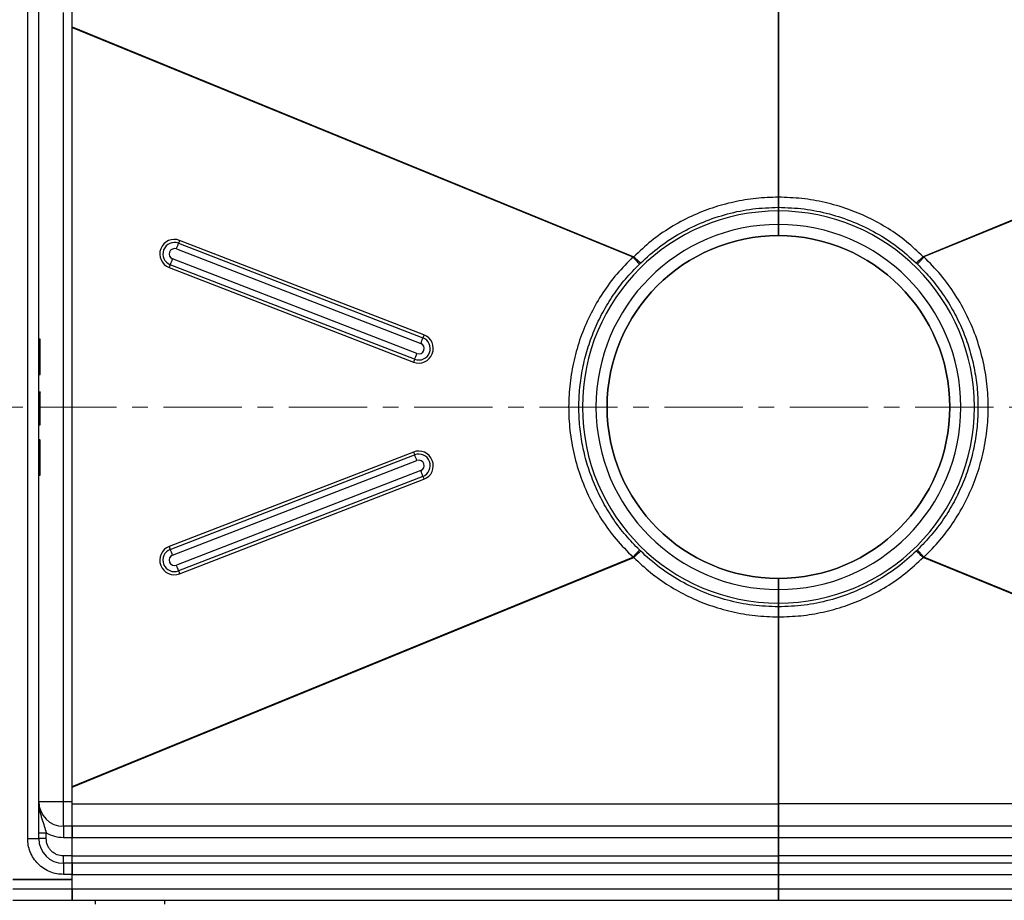
# Model space of a CAD drawing. Units: millimetres. Extents: x 0 to 420, y 0 to 297.
# Drawn here: x 70 to 150, y 69 to 140 of the extents above; entities that cross this region are included whole.
import ezdxf

# ---------------------------------------------------------------- set-up
doc = ezdxf.new("R2010")
doc.units = ezdxf.units.MM
doc.linetypes.add('CENTER', pattern=[10.16, 6.35, -1.27, 1.27, -1.27])

msp = doc.modelspace()

# ---------------------------------------------------------------- linework, layer by layer
at = {"color": 7, "linetype": 'Continuous', "lineweight": 25}
for p, q in [((71.1315, 73.9472), (71.1315, 143.9472)), ((72.0315, 73.9472), (72.0315, 143.9472)), ((74.0315, 76.9472), (74.0315, 140.9472)), ((74.7315, 139.7733), (74.7315, 141.1216)), ((132.0315, 125.964), (132.0315, 141.1216)), ((132.0315, 141.1216), (132.0315, 125.964)), ((74.7315, 139.7733), (74.7315, 139.7735)), ((74.7315, 139.7733), (120.2994, 121.1399)), ((74.7315, 139.721), (74.7315, 139.7733)), ((74.7315, 78.1734), (74.7315, 139.721)), ((74.7315, 139.721), (120.228, 121.1168)), ((74.7315, 78.1734), (74.7315, 139.721)), ((189.3315, 139.7733), (143.7637, 121.1399)), ((189.3315, 139.721), (143.835, 121.1168)), ((132.0315, 124.8472), (132.0315, 125.146)), ((132.0315, 125.146), (132.0315, 124.8472)), ((132.0315, 123.7472), (132.0315, 124.8472)), ((132.0315, 124.8472), (132.0315, 123.7472)), ((132.0315, 122.8472), (132.0315, 123.7472)), ((132.0315, 123.7472), (132.0315, 122.8472)), ((83.3671, 122.2322), (103.1923, 114.57)), ((103.2774, 114.8027), (83.4522, 122.4649)), ((83.1971, 121.7668), (103.0222, 114.1046)), ((102.7095, 113.2943), (82.8843, 120.9566)), ((82.6005, 120.2585), (102.4257, 112.5962)), ((102.5203, 112.8289), (82.6951, 120.4912)), ((72.1215, 114.4613), (72.0315, 114.4613)), ((72.1215, 111.5845), (72.1215, 114.4613)), ((72.1515, 111.6145), (72.1515, 114.4313)), ((72.0315, 111.5845), (72.1215, 111.5845)), ((72.0315, 110.1929), (72.1215, 110.1929)), ((72.0315, 110.1837), (72.1215, 110.1837)), ((72.1215, 107.5088), (72.1215, 110.1837)), ((72.0315, 107.5088), (72.1215, 107.5088)), ((72.0315, 106.31), (72.1215, 106.31)), ((72.1215, 104.8716), (72.1215, 106.31)), ((72.0315, 104.8716), (72.1215, 104.8716)), ((72.1215, 103.4332), (72.1215, 104.8716)), ((102.4257, 105.2982), (82.6005, 97.636)), ((82.6951, 97.4033), (102.5203, 105.0656)), ((82.8843, 96.9379), (102.7095, 104.6002)), ((72.0315, 103.4332), (72.1215, 103.4332)), ((103.0222, 103.7899), (83.1971, 96.1276)), ((103.1923, 103.3245), (83.3671, 95.6623)), ((83.4522, 95.4296), (103.2774, 103.0918)), ((74.7315, 78.1734), (120.228, 96.7777)), ((74.7315, 78.1211), (120.2994, 96.7546)), ((189.3315, 78.1211), (143.7637, 96.7546)), ((189.3315, 78.1734), (143.835, 96.7777)), ((132.0315, 94.1472), (132.0315, 95.0472)), ((132.0315, 95.0472), (132.0315, 94.1472)), ((132.0315, 93.0472), (132.0315, 94.1472)), ((132.0315, 94.1472), (132.0315, 93.0472)), ((132.0315, 92.7485), (132.0315, 93.0472)), ((132.0315, 93.0472), (132.0315, 92.7485)), ((132.0315, 76.7729), (132.0315, 91.9305)), ((132.0315, 91.9305), (132.0315, 76.7729)), ((74.7315, 78.1211), (74.7315, 78.1734)), ((74.7315, 78.1211), (74.7315, 78.1209)), ((74.7315, 76.7729), (74.7315, 78.1211)), ((72.0315, 76.9472), (74.0315, 76.9472)), ((74.0315, 74.9472), (74.0315, 76.9472)), ((74.0315, 76.9472), (74.7315, 76.9472)), ((74.7315, 74.9472), (74.7315, 76.7729)), ((74.7315, 76.7729), (132.0315, 76.7729)), ((74.7315, 76.7729), (74.7315, 76.7632)), ((132.0315, 76.7729), (132.0315, 74.9472)), ((132.0315, 74.9472), (132.0315, 76.7729)), ((189.3315, 76.7729), (132.0315, 76.7729)), ((72.6315, 73.9472), (72.6315, 74.4076)), ((74.0315, 74.9472), (74.0315, 74.0472)), ((74.7315, 74.9472), (74.0315, 74.9472)), ((74.7315, 74.0472), (74.7315, 74.9472)), ((132.0315, 74.9472), (74.7315, 74.9472)), ((74.7315, 74.9472), (74.7315, 74.0472)), ((132.0315, 74.0472), (132.0315, 74.9472)), ((189.3315, 74.9472), (132.0315, 74.9472)), ((132.0315, 74.9472), (132.0315, 74.0472)), ((71.1315, 73.9472), (72.0315, 73.9472)), ((72.6315, 73.9472), (72.0315, 73.9472)), ((74.0315, 74.0472), (74.7315, 74.0472)), ((74.7315, 72.5472), (74.7315, 74.0472)), ((74.7315, 74.0472), (132.0315, 74.0472)), ((74.7315, 72.5472), (74.7315, 74.0472)), ((132.0315, 72.5472), (132.0315, 74.0472)), ((132.0315, 74.0472), (189.3315, 74.0472)), ((132.0315, 74.0472), (132.0315, 72.5472)), ((74.0315, 71.9472), (74.0315, 72.5472)), ((74.7315, 72.5472), (74.0315, 72.5472)), ((74.7315, 71.9472), (74.0315, 71.9472)), ((74.0315, 71.9472), (74.0315, 71.0472)), ((74.7315, 71.9472), (74.7315, 72.5472)), ((74.7315, 72.5472), (132.0315, 72.5472)), ((74.7315, 71.9472), (74.7315, 72.5472)), ((74.7315, 71.0472), (74.7315, 71.9472)), ((132.0315, 71.9472), (74.7315, 71.9472)), ((74.7315, 71.9472), (74.7315, 71.0472)), ((132.0315, 72.5472), (132.0315, 71.9472)), ((189.3315, 72.5472), (132.0315, 72.5472)), ((132.0315, 71.9472), (132.0315, 72.5472)), ((132.0315, 71.0472), (132.0315, 71.9472)), ((132.0315, 71.9472), (132.0315, 71.0472)), ((189.3315, 71.9472), (132.0315, 71.9472)), ((74.7315, 70.6472), (69.9315, 70.6472)), ((69.9315, 70.6472), (74.7315, 70.6472)), ((74.7315, 71.0472), (74.0315, 71.0472)), ((74.7315, 70.6472), (74.7315, 71.0472)), ((74.7315, 71.0472), (132.0315, 71.0472)), ((74.7315, 69.8472), (74.7315, 71.0472)), ((74.7315, 69.8472), (74.7315, 70.6472)), ((132.0315, 69.8472), (132.0315, 71.0472)), ((132.0315, 71.0472), (189.3315, 71.0472)), ((132.0315, 71.0472), (132.0315, 69.8472)), ((74.7315, 69.8472), (69.9315, 69.8472)), ((74.7315, 68.9472), (74.7315, 69.8472)), ((132.0315, 69.8472), (74.7315, 69.8472)), ((74.7315, 69.8472), (74.7315, 68.9472)), ((132.0315, 68.9472), (132.0315, 69.8472)), ((189.3315, 69.8472), (132.0315, 69.8472)), ((132.0315, 69.8472), (132.0315, 68.9472)), ((69.9315, 68.9472), (74.7315, 68.9472)), ((74.7315, 68.9472), (132.0315, 68.9472)), ((132.0315, 68.9472), (189.3315, 68.9472))]:
    msp.add_line(p, q, dxfattribs=at)
at = {"color": 7, "linetype": 'CENTER', "lineweight": 18}
msp.add_line((200.2658, 108.9472), (63.6969, 108.9472), dxfattribs=at)
at = {"color": 7, "linetype": 'Continuous', "lineweight": 25}
msp.add_circle((132.0315, 108.9472), 13.8996, dxfattribs=at)
for centre, radius, start, end in [((132.0315, 108.9472), 15.9, 90, 270), ((132.0315, 108.9472), 15.9, 270, 90), ((132.0315, 108.9472), 14.8, 90, 270), ((132.0315, 108.9472), 14.8, 270, 90), ((83.0268, 121.3615), 1.1825, 68.915665, 248.871773), ((83.0314, 121.3616), 0.9331, 68.911788, 248.87565), ((72.908, 125.7908), 11.048, 338.640052, 341.209891), ((88.5967, 120.4529), 5.524, 158.640052, 161.209891), ((132.0315, 108.9472), 13.9, 90, 270), ((132.0315, 108.9472), 13.9, 270, 90), ((83.0408, 121.3616), 0.4343, 68.915665, 248.871773), ((72.105, 125.0675), 11.5366, 336.629009, 339.124188), ((87.9901, 118.203), 5.7683, 156.629009, 159.124188), ((72.1215, 114.4313), 0.03, 0, 90), ((102.8511, 113.6996), 1.1825, 248.915665, 68.871773), ((102.856, 113.6996), 0.9331, 248.911788, 68.87565), ((92.7331, 118.1286), 11.048, 338.640052, 341.209891), ((108.4219, 112.7907), 5.524, 158.640052, 161.209891), ((102.8657, 113.6995), 0.4343, 248.915665, 68.871773), ((107.8153, 110.5407), 5.7683, 156.629009, 159.124188), ((91.9302, 117.4053), 11.5366, 336.629009, 339.124188), ((72.1215, 111.6145), 0.03, 270, 0), ((72.1215, 107.5388), 0.03, 270, 0), ((102.8511, 104.1949), 1.1825, 291.128227, 111.084335), ((107.8153, 107.3537), 5.7683, 200.875812, 203.370991), ((102.8559, 104.1949), 0.9331, 291.129776, 111.082786), ((91.9302, 100.4892), 11.5366, 20.875812, 23.370991), ((102.8657, 104.195), 0.4343, 291.128227, 111.084335), ((92.7331, 99.7659), 11.048, 18.790109, 21.359948), ((108.4219, 105.1038), 5.524, 198.790109, 201.359948), ((83.0268, 96.533), 1.1825, 111.128227, 291.084335), ((87.9901, 99.6915), 5.7683, 200.875812, 203.370991), ((83.0315, 96.5329), 0.9331, 111.129776, 291.082786), ((83.0408, 96.5328), 0.4343, 111.128227, 291.084335), ((72.105, 92.8269), 11.5366, 20.875812, 23.370991), ((72.908, 92.1037), 11.048, 18.790109, 21.359948), ((88.5967, 97.4416), 5.524, 198.790109, 201.359948), ((74.0315, 76.9472), 2, 180, 270), ((74.0315, 73.9472), 2, 180, 270)]:
    msp.add_arc(centre, radius, start, end, dxfattribs=at)
for points, knots in [([(132.0315, 125.964), (131.4238, 125.9451), (130.2076, 125.9075), (128.4056, 125.6024), (126.6462, 125.1195), (124.9214, 124.4327), (123.2619, 123.5373), (121.6834, 122.4508), (120.7599, 121.5762), (120.2994, 121.1399)], [0, 0, 0, 0, 0.1399119, 0.2800239, 0.4197932, 0.5596736, 0.7068639, 0.8537939, 1, 1, 1, 1]), ([(132.0315, 125.4472), (132.0315, 125.5344), (132.0315, 125.6904), (132.0315, 125.8802), (132.0315, 125.964)], [0, 0, 0, 0, 0.55877555, 1, 1, 1, 1]), ([(143.7637, 121.1399), (143.3236, 121.5575), (142.4412, 122.3947), (140.9434, 123.4466), (139.3465, 124.3329), (137.6337, 125.0469), (135.8238, 125.5677), (133.9384, 125.9029), (132.666, 125.9436), (132.0315, 125.964)], [0, 0, 0, 0, 0.1398416, 0.2803841, 0.420695, 0.560277, 0.7070736, 0.8539368, 1, 1, 1, 1]), ([(132.0315, 125.964), (132.0315, 125.8577), (132.0315, 125.6677), (132.0315, 125.5147), (132.0315, 125.4472)], [0, 0, 0, 0, 0.5592916, 1, 1, 1, 1]), ([(132.0315, 125.146), (132.0315, 125.1724), (132.0315, 125.2196), (132.0315, 125.3776), (132.0315, 125.4472)], [0, 0, 0, 0, 0.55907534, 1, 1, 1, 1]), ([(132.0315, 125.4472), (132.0315, 125.3607), (132.0315, 125.2058), (132.0315, 125.1643), (132.0315, 125.146)], [0, 0, 0, 0, 0.55892795, 1, 1, 1, 1]), ([(120.8576, 120.6344), (121.3582, 121.0859), (122.3633, 121.9924), (124.0818, 123.098), (125.9295, 123.998), (127.8942, 124.65), (129.9405, 125.0678), (131.3329, 125.1199), (132.0315, 125.146)], [0, 0, 0, 0, 0.1636132, 0.3284895, 0.4945885, 0.661883, 0.8303566, 1, 1, 1, 1]), ([(132.0315, 125.146), (132.7301, 125.1199), (134.1226, 125.0678), (136.1688, 124.65), (138.1336, 123.998), (139.9812, 123.098), (141.6998, 121.9924), (142.7048, 121.0859), (143.2055, 120.6344)], [0, 0, 0, 0, 0.1696434, 0.338117, 0.5054115, 0.6715105, 0.8363868, 1, 1, 1, 1]), ([(120.228, 121.1168), (119.7826, 120.6653), (118.8894, 119.7601), (117.7561, 118.2194), (116.797, 116.57), (116.0315, 114.8217), (115.4717, 112.9963), (115.118, 111.1191), (114.9808, 109.2155), (115.0587, 107.2791), (115.3663, 105.3325), (115.9083, 103.4081), (116.6751, 101.561), (117.6577, 99.8204), (118.8304, 98.198), (119.763, 97.2503), (120.228, 96.7777)], [0, 0, 0, 0, 0.0698852, 0.1401112, 0.2102274, 0.2799586, 0.3500788, 0.4203204, 0.4901439, 0.5600699, 0.6335477, 0.7069275, 0.7800252, 0.8535249, 0.92695, 1, 1, 1, 1]), ([(120.2994, 121.1399), (120.2863, 121.1354), (120.2626, 121.1273), (120.2387, 121.12), (120.228, 121.1168)], [0, 0, 0, 0, 0.5541936, 1, 1, 1, 1]), ([(120.228, 121.1168), (120.2839, 121.0576), (120.3956, 120.9391), (120.5471, 120.7751), (120.6756, 120.6336), (120.7308, 120.5701), (120.7584, 120.5383)], [0, 0, 0, 0, 0.2501082, 0.5000334, 0.7500176, 1, 1, 1, 1]), ([(120.2994, 121.1399), (120.3558, 121.0854), (120.4686, 120.9763), (120.6255, 120.8315), (120.7623, 120.7103), (120.8259, 120.6597), (120.8576, 120.6344)], [0, 0, 0, 0, 0.2500969, 0.5000291, 0.7500141, 1, 1, 1, 1]), ([(120.7584, 120.5383), (120.777, 120.5562), (120.8101, 120.5882), (120.8431, 120.6203), (120.8576, 120.6344)], [0, 0, 0, 0, 0.5603718, 1, 1, 1, 1]), ([(143.7637, 121.1399), (143.7073, 121.0854), (143.5945, 120.9763), (143.4376, 120.8315), (143.3007, 120.7103), (143.2372, 120.6597), (143.2055, 120.6344)], [0, 0, 0, 0, 0.2500952, 0.5000294, 0.7500154, 1, 1, 1, 1]), ([(143.2055, 120.6344), (143.224, 120.6164), (143.257, 120.5844), (143.2901, 120.5524), (143.3047, 120.5383)], [0, 0, 0, 0, 0.5603167, 1, 1, 1, 1]), ([(143.835, 121.1168), (143.7792, 121.0576), (143.6675, 120.9391), (143.5159, 120.7751), (143.3874, 120.6336), (143.3322, 120.5701), (143.3047, 120.5383)], [0, 0, 0, 0, 0.2501119, 0.5000354, 0.7500168, 1, 1, 1, 1]), ([(143.835, 121.1168), (143.8215, 121.1209), (143.7976, 121.1282), (143.774, 121.1364), (143.7637, 121.1399)], [0, 0, 0, 0, 0.5651145, 1, 1, 1, 1]), ([(143.835, 96.7777), (144.2805, 97.2292), (145.1737, 98.1344), (146.307, 99.675), (147.2661, 101.3245), (148.0316, 103.0728), (148.5914, 104.8982), (148.9451, 106.7754), (149.0823, 108.679), (149.0044, 110.6153), (148.6968, 112.5619), (148.1547, 114.4863), (147.388, 116.3335), (146.4054, 118.0741), (145.2326, 119.6965), (144.3001, 120.6442), (143.835, 121.1168)], [0, 0, 0, 0, 0.0698852, 0.1401112, 0.2102274, 0.2799586, 0.3500788, 0.4203204, 0.4901439, 0.5600699, 0.6335477, 0.7069275, 0.7800252, 0.8535249, 0.92695, 1, 1, 1, 1]), ([(120.7584, 97.3562), (120.3776, 97.7464), (119.6171, 98.5255), (118.6357, 99.8311), (117.7849, 101.2168), (117.0824, 102.6783), (116.5309, 104.1971), (116.1352, 105.7582), (115.8973, 107.3454), (115.8181, 108.9383), (115.8955, 110.5267), (116.1284, 112.1009), (116.5182, 113.6554), (117.0645, 115.1737), (117.7643, 116.6404), (118.6165, 118.0359), (119.6045, 119.3553), (120.3729, 120.1431), (120.7584, 120.5383)], [0, 0, 0, 0, 0.0632048, 0.1262108, 0.1890144, 0.2516125, 0.3140024, 0.3761819, 0.438149, 0.4999018, 0.5609136, 0.6223576, 0.6842331, 0.7465383, 0.8092706, 0.8724273, 0.936005, 1, 1, 1, 1]), ([(143.3047, 120.5383), (143.6855, 120.1481), (144.446, 119.369), (145.4274, 118.0633), (146.2782, 116.6776), (146.9807, 115.2162), (147.5321, 113.6973), (147.9279, 112.1362), (148.1658, 110.549), (148.245, 108.9562), (148.1675, 107.3678), (147.9346, 105.7936), (147.5449, 104.2391), (146.9985, 102.7208), (146.2987, 101.2541), (145.4465, 99.8585), (144.4585, 98.5392), (143.6901, 97.7514), (143.3047, 97.3562)], [0, 0, 0, 0, 0.0632048, 0.1262108, 0.1890144, 0.2516125, 0.3140024, 0.3761819, 0.438149, 0.4999018, 0.5609136, 0.6223576, 0.6842331, 0.7465383, 0.8092706, 0.8724273, 0.936005, 1, 1, 1, 1]), ([(72.1215, 110.1929), (72.1236, 110.1928), (72.1279, 110.1924), (72.1341, 110.1894), (72.1399, 110.1848), (72.1453, 110.1776), (72.1503, 110.1665), (72.1511, 110.1572), (72.1515, 110.1517)], [0, 0, 0, 0, 0.1084031, 0.2250635, 0.3537711, 0.4973648, 0.7040548, 1, 1, 1, 1]), ([(72.1215, 110.1837), (72.1236, 110.1835), (72.1279, 110.1831), (72.1341, 110.1801), (72.1399, 110.1754), (72.1454, 110.1682), (72.1503, 110.157), (72.1511, 110.1476), (72.1515, 110.1421)], [0, 0, 0, 0, 0.10812358, 0.22463367, 0.35340381, 0.49732083, 0.70394363, 1, 1, 1, 1]), ([(72.1515, 107.5389), (72.1515, 107.5515), (72.1515, 107.5775), (72.1515, 107.7992), (72.1515, 108.1341), (72.1515, 108.5485), (72.1515, 109.0027), (72.1515, 109.4582), (72.1515, 109.8676), (72.1515, 110.0522), (72.1515, 110.1421)], [0, 0, 0, 0, 0.121666, 0.25, 0.378334, 0.5, 0.621666, 0.75, 0.878334, 1, 1, 1, 1]), ([(72.1515, 104.8716), (72.1515, 105.0731), (72.1515, 105.4815), (72.1515, 105.9226), (72.1515, 106.2171), (72.1515, 106.259), (72.1515, 106.2797)], [0, 0, 0, 0, 0.2466952, 0.5, 0.7533048, 1, 1, 1, 1]), ([(72.1215, 104.8716), (72.1235, 104.8716), (72.1277, 104.8716), (72.1336, 104.8716), (72.1392, 104.8716), (72.1448, 104.8716), (72.1502, 104.8717), (72.151, 104.8716), (72.1515, 104.8716)], [0, 0, 0, 0, 0.1135182, 0.2330394, 0.3607316, 0.498359, 0.7067326, 1, 1, 1, 1]), ([(72.1515, 103.4635), (72.1515, 103.4841), (72.1515, 103.526), (72.1515, 103.8206), (72.1515, 104.2617), (72.1515, 104.6701), (72.1515, 104.8716)], [0, 0, 0, 0, 0.2466952, 0.5, 0.7533048, 1, 1, 1, 1]), ([(72.1215, 103.4332), (72.1236, 103.4333), (72.1279, 103.4336), (72.1341, 103.4358), (72.1398, 103.4392), (72.1453, 103.4444), (72.1503, 103.4526), (72.1511, 103.4594), (72.1515, 103.4635)], [0, 0, 0, 0, 0.1082069, 0.2248081, 0.3535907, 0.4973822, 0.7026839, 1, 1, 1, 1]), ([(120.228, 96.7777), (120.2839, 96.8369), (120.3956, 96.9554), (120.5471, 97.1194), (120.6756, 97.2609), (120.7308, 97.3244), (120.7584, 97.3562)], [0, 0, 0, 0, 0.2501119, 0.5000354, 0.7500168, 1, 1, 1, 1]), ([(120.228, 96.7777), (120.2416, 96.7736), (120.2655, 96.7663), (120.2891, 96.7581), (120.2994, 96.7546)], [0, 0, 0, 0, 0.5651145, 1, 1, 1, 1]), ([(120.2994, 96.7546), (120.3558, 96.8091), (120.4686, 96.9182), (120.6255, 97.063), (120.7623, 97.1842), (120.8259, 97.2348), (120.8576, 97.2601)], [0, 0, 0, 0, 0.2500952, 0.5000294, 0.7500154, 1, 1, 1, 1]), ([(120.2994, 96.7546), (120.7395, 96.337), (121.6219, 95.4998), (123.1196, 94.4479), (124.7165, 93.5616), (126.4294, 92.8475), (128.2393, 92.3268), (130.1247, 91.9916), (131.3971, 91.9509), (132.0315, 91.9305)], [0, 0, 0, 0, 0.1398416, 0.2803841, 0.420695, 0.560277, 0.7070736, 0.8539368, 1, 1, 1, 1]), ([(120.8576, 97.2601), (120.8391, 97.278), (120.8061, 97.3101), (120.773, 97.3421), (120.7584, 97.3562)], [0, 0, 0, 0, 0.5603167, 1, 1, 1, 1]), ([(132.0315, 92.7485), (131.3329, 92.7746), (129.9405, 92.8267), (127.8942, 93.2444), (125.9295, 93.8964), (124.0818, 94.7965), (122.3633, 95.902), (121.3582, 96.8086), (120.8576, 97.2601)], [0, 0, 0, 0, 0.1696434, 0.338117, 0.5054115, 0.6715105, 0.8363868, 1, 1, 1, 1]), ([(143.2055, 97.2601), (142.7048, 96.8086), (141.6998, 95.902), (139.9812, 94.7965), (138.1336, 93.8964), (136.1688, 93.2444), (134.1226, 92.8267), (132.7301, 92.7746), (132.0315, 92.7485)], [0, 0, 0, 0, 0.1636132, 0.3284895, 0.4945885, 0.661883, 0.8303566, 1, 1, 1, 1]), ([(132.0315, 91.9305), (132.6392, 91.9494), (133.8555, 91.987), (135.6575, 92.2921), (137.4169, 92.775), (139.1417, 93.4618), (140.8011, 94.3572), (142.3797, 95.4437), (143.3031, 96.3183), (143.7637, 96.7546)], [0, 0, 0, 0, 0.1399119, 0.2800239, 0.4197932, 0.5596736, 0.7068639, 0.8537939, 1, 1, 1, 1]), ([(143.3047, 97.3562), (143.2861, 97.3382), (143.253, 97.3062), (143.22, 97.2742), (143.2055, 97.2601)], [0, 0, 0, 0, 0.5603718, 1, 1, 1, 1]), ([(143.7637, 96.7546), (143.7073, 96.8091), (143.5945, 96.9182), (143.4376, 97.063), (143.3007, 97.1842), (143.2372, 97.2348), (143.2055, 97.2601)], [0, 0, 0, 0, 0.2500969, 0.5000291, 0.7500141, 1, 1, 1, 1]), ([(143.835, 96.7777), (143.7792, 96.8369), (143.6675, 96.9554), (143.5159, 97.1193), (143.3874, 97.2609), (143.3322, 97.3244), (143.3047, 97.3562)], [0, 0, 0, 0, 0.2501082, 0.5000334, 0.7500176, 1, 1, 1, 1]), ([(143.7637, 96.7546), (143.7768, 96.7591), (143.8004, 96.7672), (143.8244, 96.7744), (143.835, 96.7777)], [0, 0, 0, 0, 0.5541936, 1, 1, 1, 1]), ([(132.0315, 92.4473), (132.0315, 92.5338), (132.0315, 92.6887), (132.0315, 92.7302), (132.0315, 92.7485)], [0, 0, 0, 0, 0.55892795, 1, 1, 1, 1]), ([(132.0315, 92.7485), (132.0315, 92.7221), (132.0315, 92.6749), (132.0315, 92.5169), (132.0315, 92.4473)], [0, 0, 0, 0, 0.55907534, 1, 1, 1, 1]), ([(132.0315, 91.9305), (132.0315, 92.0368), (132.0315, 92.2267), (132.0315, 92.3798), (132.0315, 92.4473)], [0, 0, 0, 0, 0.5592916, 1, 1, 1, 1]), ([(132.0315, 92.4473), (132.0315, 92.3601), (132.0315, 92.2041), (132.0315, 92.0143), (132.0315, 91.9305)], [0, 0, 0, 0, 0.55877555, 1, 1, 1, 1]), ([(72.0315, 76.9472), (72.0355, 76.8223), (72.0433, 76.5752), (72.1027, 76.2151), (72.1858, 75.8744), (72.3113, 75.4608), (72.4756, 74.9887), (72.5819, 74.5925), (72.6315, 74.4076)], [0, 0, 0, 0, 0.1467545, 0.2902153, 0.4275637, 0.5576638, 0.7935483, 1, 1, 1, 1]), ([(74.0315, 71.0472), (73.8547, 71.0567), (73.4903, 71.076), (72.9498, 71.2374), (72.4301, 71.5049), (71.9664, 71.8821), (71.5892, 72.3458), (71.3217, 72.8655), (71.1603, 73.406), (71.1409, 73.7704), (71.1315, 73.9472)], [0, 0, 0, 0, 0.116516, 0.2400113, 0.3686408, 0.5, 0.6313592, 0.7599887, 0.883484, 1, 1, 1, 1]), ([(74.0315, 72.5472), (73.8554, 72.5659), (73.5845, 72.5947), (73.2586, 72.7693), (73.0343, 72.95), (72.8536, 73.1743), (72.679, 73.5002), (72.6502, 73.7711), (72.6315, 73.9472)], [0, 0, 0, 0, 0.23945684, 0.36836066, 0.5, 0.63163934, 0.76054316, 1, 1, 1, 1]), ([(76.6315, 68.6472), (76.6315, 68.6976), (76.6315, 68.7753), (76.6315, 68.8681), (76.6315, 68.9263), (76.6315, 68.9541), (76.6315, 68.9654)], [0, 0, 0, 0, 0.4063943, 0.6273641, 0.8486244, 1, 1, 1, 1]), ([(82.2315, 68.9654), (82.2315, 68.9541), (82.2315, 68.9264), (82.2315, 68.8682), (82.2315, 68.7754), (82.2315, 68.6976), (82.2315, 68.6472)], [0, 0, 0, 0, 0.1515048, 0.372441, 0.5936677, 1, 1, 1, 1])]:
    msp.add_open_spline(points, degree=3, knots=knots, dxfattribs=at)
for points in [[(74.7315, 74.6472), (74.7315, 74.6549), (74.7315, 74.6701), (74.7315, 74.7923), (74.7315, 74.9826), (74.7315, 75.2418), (74.7315, 75.5591), (74.7315, 75.9242), (74.7315, 76.3239), (74.7315, 76.6058), (74.7315, 76.7468)], [(72.0315, 74.4076), (72.0405, 74.4076), (72.0586, 74.4076), (72.1973, 74.4076), (72.3957, 74.4076), (72.5529, 74.4076), (72.6315, 74.4076)], [(72.6315, 74.4076), (72.8535, 74.3032), (73.2973, 74.0944), (73.7868, 74.063), (74.0315, 74.0472)]]:
    msp.add_open_spline(points, degree=3, dxfattribs=at)

doc.saveas('drawing.dxf')
